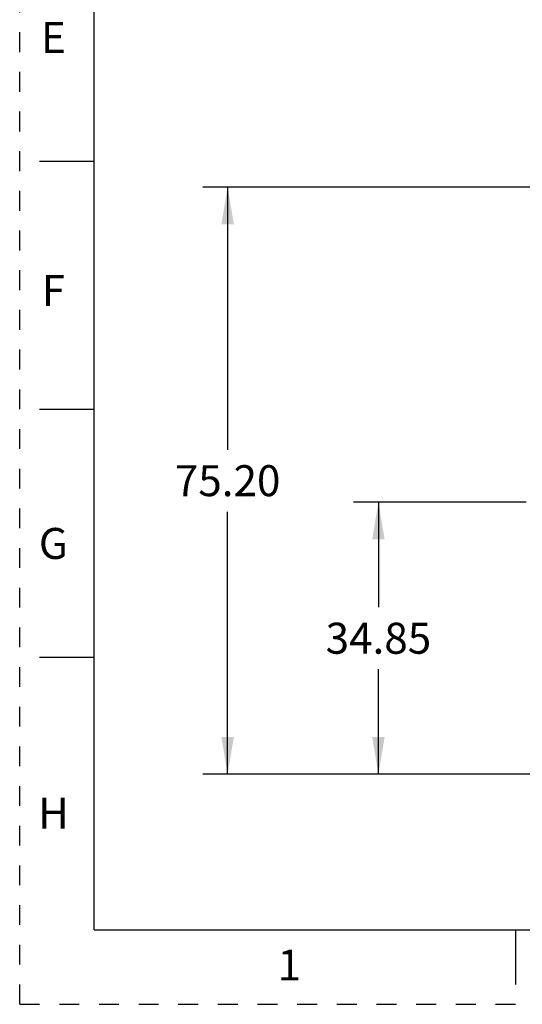
# Model space of a CAD drawing. Units: inches. Extents: x 0 to 17, y 0 to 11.
# Drawn here: x 0 to 2.5, y 0 to 5 of the extents above; entities that cross this region are included whole.
import ezdxf

# ---------------------------------------------------------------- set-up
doc = ezdxf.new("R2010")
doc.units = ezdxf.units.IN
doc.header["$LTSCALE"] = 0.935
doc.header["$MEASUREMENT"] = 0
doc.linetypes.add('HIDDEN', pattern=[0.2, 0.1, -0.1])
doc.layers.get('0').update_dxf_attribs({"linetype": 'CONTINUOUS'})
doc.layers.add('DEFAULT_2', color=8, linetype='HIDDEN')
doc.styles.get("Standard").update_dxf_attribs({"font": 'txt', "width": 0.8})
doc.dimstyles.new('DIMSTYLE_1', dxfattribs={"dimtxt": 0.15625, "dimasz": 0.1875, "dimexe": 0.125, "dimexo": 0.0625, "dimgap": 0.078125, "dimtad": 0, "dimtih": 1, "dimtoh": 1, "dimzin": 0, "dimdsep": 46, "dimtxsty": 'STANDARD', "dimblk": '_FILLED', "dimblk1": '_FILLED', "dimblk2": '_FILLED', "dimcen": 0.09, "dimazin": 0, "dimtp": 0.05, "dimtm": 0.05, "dimtfac": 1, "dimtofl": 0, "dimtmove": 0, "dimatfit": 3, "dimldrblk": '_FILLED', "dimfxl": 1, "dimtolj": 1, "dimtzin": 0, "dimarcsym": 0})

# ---------------------------------------------------------------- blocks, each defined once
blk = doc.blocks.new('_FILLED')
at = {"color": 0, "linetype": 'BYBLOCK'}
blk.add_solid([(0, 0), (-1, 0.167), (-1, -0.167)], dxfattribs=at)
blk = doc.blocks.new('*D0')
at = {"color": 2, "linetype": 'CONTINUOUS'}
for p, q in [((2.5548, 2.5313), (1.684, 2.5313)), ((1.809, 2.5313), (1.809, 2.0016)), ((1.809, 1.1593), (1.809, 1.6891)), ((2.5948, 1.1593), (1.684, 1.1593))]:
    blk.add_line(p, q, dxfattribs=at)
at = {"color": 2, "linetype": 'CONTINUOUS', "xscale": 0.1875, "yscale": 0.1875, "zscale": 0.1875}
for p, rotation in [((1.809, 2.5313), 90), ((1.809, 1.1593), 270)]:
    blk.add_blockref('_FILLED', p, dxfattribs=dict(at, rotation=rotation))
at = {"color": 2, "linetype": 'CONTINUOUS', "insert": (1.809, 1.9234), "char_height": 0.15625, "width": 0.625, "attachment_point": 2, "line_spacing_factor": 0.9}
blk.add_mtext('34.85', dxfattribs=at)
blk = doc.blocks.new('*D1')
at = {"color": 2, "linetype": 'CONTINUOUS'}
for p, q in [((3.4223, 4.1199), (0.9236, 4.1199)), ((1.0486, 4.1199), (1.0486, 2.7958)), ((1.0486, 1.1593), (1.0486, 2.4833)), ((2.5948, 1.1593), (0.9236, 1.1593))]:
    blk.add_line(p, q, dxfattribs=at)
at = {"color": 2, "linetype": 'CONTINUOUS', "xscale": 0.1875, "yscale": 0.1875, "zscale": 0.1875}
for p, rotation in [((1.0486, 4.1199), 90), ((1.0486, 1.1593), 270)]:
    blk.add_blockref('_FILLED', p, dxfattribs=dict(at, rotation=rotation))
at = {"color": 2, "linetype": 'CONTINUOUS', "insert": (1.0486, 2.7177), "char_height": 0.15625, "width": 0.625, "attachment_point": 2, "line_spacing_factor": 0.9}
blk.add_mtext('75.20', dxfattribs=at)

msp = doc.modelspace()

# ---------------------------------------------------------------- linework, layer by layer
at = {"color": 7, "linetype": 'CONTINUOUS'}
for p, q in [((0.375, 0.375), (0.375, 10.625)), ((0.1, 4.25), (0.375, 4.25)), ((0.1, 3), (0.375, 3)), ((0.1, 1.75), (0.375, 1.75)), ((0.375, 0.375), (16.625, 0.375)), ((2.5, 0.375), (2.5, 0.1))]:
    msp.add_line(p, q, dxfattribs=at)
at = {"layer": 'DEFAULT_2', "color": 8, "linetype": 'HIDDEN'}
for q in [(0, 11), (17, 0)]:
    msp.add_line((0, 0), q, dxfattribs=at)

# ---------------------------------------------------------------- texts
at = {"color": 2, "linetype": 'CONTINUOUS', "char_height": 0.156, "width": 0.1248, "attachment_point": 2, "line_spacing_factor": 0.9}
for s, insert in [('E', (0.17, 4.9511)), ('F', (0.17, 3.6761)), ('G', (0.17, 2.4011)), ('H', (0.17, 1.0411)), ('1', (1.36, 0.2761))]:
    msp.add_mtext(s, dxfattribs=dict(at, insert=insert))

# ---------------------------------------------------------------- dimensions: what is measured, and where the dimension line sits
at = {"color": 2, "linetype": 'CONTINUOUS'}
for base, p1, picture, middle in [((1.0486, 1.1593), (3.4848, 4.1199), '*D1', (1.0486, 2.6396)), ((1.809, 1.1593), (2.6173, 2.5313), '*D0', (1.8129, 1.8453))]:
    dim = msp.add_linear_dim(base=base, p1=p1, p2=(2.6573, 1.1593), angle=270, dimstyle='DIMSTYLE_1', dxfattribs=at)
    dim.commit()
    dim.dimension.update_dxf_attribs({"geometry": picture, "text_midpoint": middle, "dimtype": 160})

doc.saveas('drawing.dxf')
